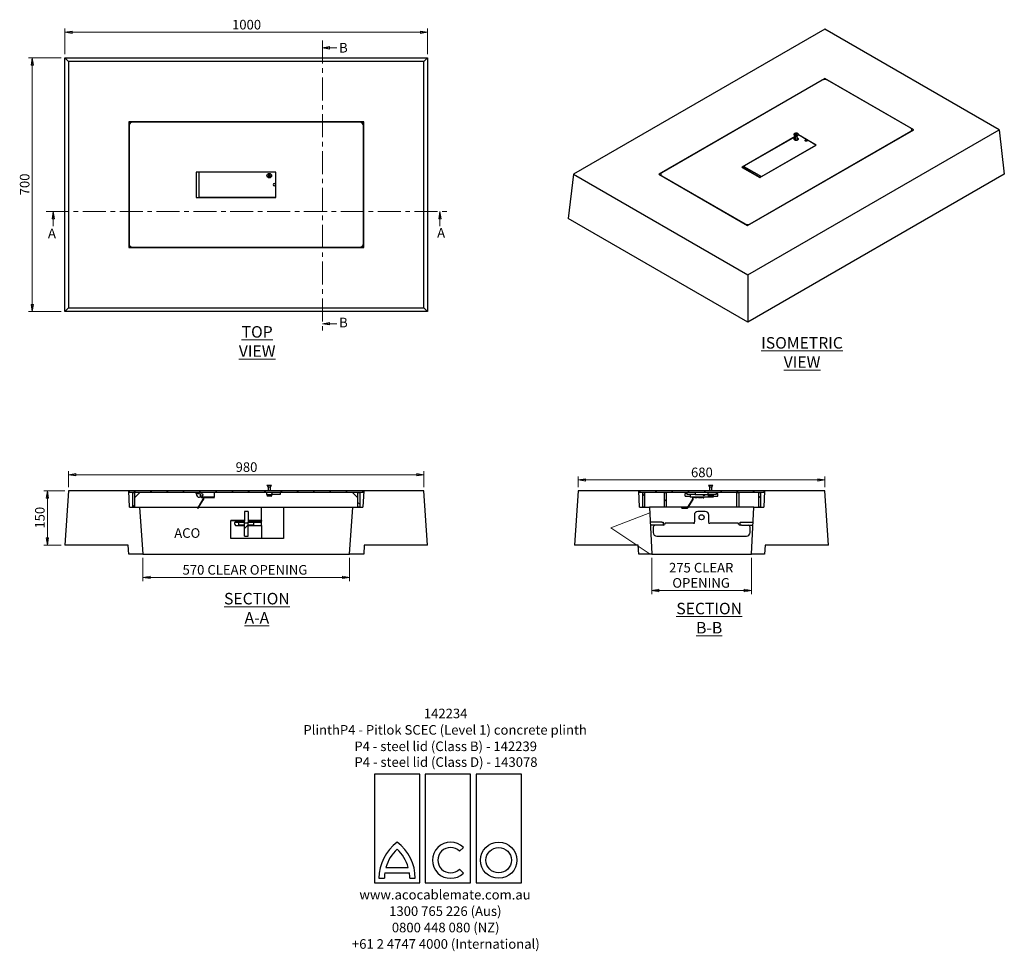
# Model space of a CAD drawing. Units: millimetres. Extents: x 76 to 347, y 3 to 260.
import ezdxf

# ---------------------------------------------------------------- set-up
doc = ezdxf.new("R2010")
doc.units = ezdxf.units.MM
doc.linetypes.add('CENTER', pattern=[10.16, 6.35, -1.27, 1.27, -1.27])
doc.linetypes.add('PHANTOM', pattern=[12.7, 6.35, -1.27, 1.27, -1.27, 1.27, -1.27])
doc.styles.add('SLDTEXTSTYLE0', font='TXT', dxfattribs={"width": 0.75})
doc.dimstyles.new('SLDDIMSTYLE0', dxfattribs={"dimtxt": 2.645833, "dimasz": 2, "dimexe": 0, "dimexo": 0.0625, "dimgap": 0.661458, "dimtad": 1, "dimdec": 0, "dimlfac": 10, "dimrnd": 1e-09, "dimzin": 12, "dimdsep": 46, "dimtxsty": 'SLDTEXTSTYLE0', "dimblk1": 'CLOSED', "dimblk2": 'CLOSED', "dimsah": 1, "dimcen": 0.09, "dimadec": 0, "dimazin": 3, "dimtfac": 1, "dimtdec": 0, "dimtofl": 0, "dimtmove": 0, "dimatfit": 3, "dimldrblk": 'CLOSED', "dimfxl": 1, "dimfrac": 2, "dimtolj": 1, "dimtzin": 12, "dimarcsym": 0})

# ---------------------------------------------------------------- blocks, each defined once
blk = doc.blocks.new('SW_NOTE_0')
at = {"color": 0, "linetype": 'Continuous', "lineweight": 0, "attachment_point": 2, "style": 'SLDTEXTSTYLE0'}
for s, insert, char_height in [('142234', (5.52, -0.93), 2.646), ('PlinthP4 - Pitlok SCEC (Level 1) concrete plinth', (5.38, -5.46), 2.6458), ('P4 - steel lid (Class B) - 142239', (5.52, -9.99), 2.6458), ('P4 - steel lid (Class D) - 143078', (5.61, -14.34), 2.6458), ('www.acocablemate.com.au', (5.35, -50.92), 2.6458), ('1300 765 226 (Aus)', (5.43, -55.45), 2.6458), ('0800 448 080 (NZ)', (5.52, -59.98), 2.6458), ('+61 2 4747 4000 (International)', (5.57, -64.51), 2.6458)]:
    blk.add_mtext(s, dxfattribs=dict(at, insert=insert, char_height=char_height))
blk = doc.blocks.new('_Closed')
at = {"color": 0, "linetype": 'ByBlock', "lineweight": -2}
for p, q in [((-1, 0.166667), (0, 0)), ((-1, 0.166667), (-1, -0.166667)), ((0, 0), (-1, -0.166667)), ((0, 0), (-1, 0))]:
    blk.add_line(p, q, dxfattribs=at)
blk = doc.blocks.new('_D')
at = {"color": 7, "linetype": 'Continuous', "lineweight": 18, "transparency": 16777216}
for p, q in [((87.43, 249.77), (78.44, 249.77)), ((79.44, 179.77), (79.44, 249.77)), ((87.43, 179.77), (78.44, 179.77))]:
    blk.add_line(p, q, dxfattribs=at)
at = {"color": 7, "linetype": 'Continuous', "lineweight": 18, "transparency": 16777216, "xscale": 2, "yscale": 2}
for p, rotation in [((79.44, 249.77, -141.75), 90.0000000000002), ((79.44, 179.77, -141.75), 270.0000000000002)]:
    blk.add_blockref('_Closed', p, dxfattribs=dict(at, rotation=rotation))
at = {"color": 7, "linetype": 'Continuous', "lineweight": 18, "transparency": 16777216, "insert": (76.03, 211.84), "char_height": 2.646, "attachment_point": 1, "rotation": 90, "style": 'SLDTEXTSTYLE0'}
blk.add_mtext('700', dxfattribs=at)
blk = doc.blocks.new('_D_1')
at = {"color": 7, "linetype": 'Continuous', "lineweight": 18, "transparency": 16777216}
for p, q in [((88.43, 250.77), (88.43, 257.83)), ((88.43, 256.83), (188.43, 256.83)), ((188.43, 250.77), (188.43, 257.83))]:
    blk.add_line(p, q, dxfattribs=at)
at = {"color": 7, "linetype": 'Continuous', "lineweight": 18, "transparency": 16777216, "xscale": 2, "yscale": 2, "rotation": 180.0000000000002}
blk.add_blockref('_Closed', (88.43, 256.83, -141.75), dxfattribs=at)
at = {"color": 7, "linetype": 'Continuous', "lineweight": 18, "transparency": 16777216, "xscale": 2, "yscale": 2}
blk.add_blockref('_Closed', (188.43, 256.83, -141.75), dxfattribs=at)
at = {"color": 7, "linetype": 'Continuous', "lineweight": 18, "transparency": 16777216, "insert": (134.52, 260.24), "char_height": 2.646, "attachment_point": 1, "style": 'SLDTEXTSTYLE0'}
blk.add_mtext('1000', dxfattribs=at)
blk = doc.blocks.new('_D_2')
at = {"color": 7, "linetype": 'Continuous', "lineweight": 18, "transparency": 16777216}
for p, q in [((88.43, 130.35), (82.63, 130.35)), ((83.63, 130.35), (83.63, 115.35)), ((87.43, 115.35), (82.63, 115.35))]:
    blk.add_line(p, q, dxfattribs=at)
at = {"color": 7, "linetype": 'Continuous', "lineweight": 18, "transparency": 16777216, "xscale": 2, "yscale": 2}
for p, rotation in [((83.63, 130.35, 10.79), 90.0000000000004), ((83.63, 115.35, 10.79), 270.0000000000004)]:
    blk.add_blockref('_Closed', p, dxfattribs=dict(at, rotation=rotation))
at = {"color": 7, "linetype": 'Continuous', "lineweight": 18, "transparency": 16777216, "insert": (80.22, 119.91), "char_height": 2.646, "attachment_point": 1, "rotation": 90, "style": 'SLDTEXTSTYLE0'}
blk.add_mtext('150', dxfattribs=at)
blk = doc.blocks.new('_D_3')
at = {"color": 7, "linetype": 'Continuous', "lineweight": 18, "transparency": 16777216}
for p, q in [((89.43, 131.35), (89.43, 135.79)), ((187.43, 131.35), (187.43, 135.79)), ((89.43, 134.79), (187.43, 134.79))]:
    blk.add_line(p, q, dxfattribs=at)
at = {"color": 7, "linetype": 'Continuous', "lineweight": 18, "transparency": 16777216, "xscale": 2, "yscale": 2, "rotation": 180.0000000000002}
blk.add_blockref('_Closed', (89.43, 134.79, 10.79), dxfattribs=at)
at = {"color": 7, "linetype": 'Continuous', "lineweight": 18, "transparency": 16777216, "xscale": 2, "yscale": 2}
blk.add_blockref('_Closed', (187.43, 134.79, 10.79), dxfattribs=at)
at = {"color": 7, "linetype": 'Continuous', "lineweight": 18, "transparency": 16777216, "insert": (135.5, 138.2), "char_height": 2.646, "attachment_point": 1, "style": 'SLDTEXTSTYLE0'}
blk.add_mtext('980', dxfattribs=at)
blk = doc.blocks.new('_D_4')
at = {"color": 7, "linetype": 'Continuous', "lineweight": 18, "transparency": 16777216}
for p, q in [((109.93, 111.85), (109.93, 105.44)), ((166.93, 111.85), (166.93, 105.44)), ((109.93, 106.44), (166.93, 106.44))]:
    blk.add_line(p, q, dxfattribs=at)
at = {"color": 7, "linetype": 'Continuous', "lineweight": 18, "transparency": 16777216, "xscale": 2, "yscale": 2, "rotation": 180.0000000000002}
blk.add_blockref('_Closed', (109.93, 106.44, 10.79), dxfattribs=at)
at = {"color": 7, "linetype": 'Continuous', "lineweight": 18, "transparency": 16777216, "xscale": 2, "yscale": 2}
blk.add_blockref('_Closed', (166.93, 106.44, 10.79), dxfattribs=at)
at = {"color": 7, "linetype": 'Continuous', "lineweight": 18, "transparency": 16777216, "attachment_point": 1, "style": 'SLDTEXTSTYLE0'}
for s, insert, char_height in [('570', (120.88, 109.86), 2.646), ('CLEAR OPENING', (127.74, 109.86), 2.6458)]:
    blk.add_mtext(s, dxfattribs=dict(at, insert=insert, char_height=char_height))
blk = doc.blocks.new('_D_5')
at = {"color": 7, "linetype": 'Continuous', "lineweight": 18, "transparency": 16777216}
for p, q in [((229.97, 131.35), (229.97, 134.33)), ((229.97, 133.33), (297.97, 133.33)), ((297.97, 131.35), (297.97, 134.33))]:
    blk.add_line(p, q, dxfattribs=at)
at = {"color": 7, "linetype": 'Continuous', "lineweight": 18, "transparency": 16777216, "xscale": 2, "yscale": 2, "rotation": 180}
blk.add_blockref('_Closed', (229.97, 133.33, 86.18), dxfattribs=at)
at = {"color": 7, "linetype": 'Continuous', "lineweight": 18, "transparency": 16777216, "xscale": 2, "yscale": 2}
blk.add_blockref('_Closed', (297.97, 133.33, 86.18), dxfattribs=at)
at = {"color": 7, "linetype": 'Continuous', "lineweight": 18, "transparency": 16777216, "insert": (261.04, 136.74), "char_height": 2.646, "attachment_point": 1, "style": 'SLDTEXTSTYLE0'}
blk.add_mtext('680', dxfattribs=at)
blk = doc.blocks.new('_D_6')
at = {"color": 7, "linetype": 'Continuous', "lineweight": 18, "transparency": 16777216}
for p, q in [((250.22, 111.85), (250.22, 101.85)), ((277.72, 111.85), (277.72, 101.85)), ((250.22, 102.85), (277.72, 102.85))]:
    blk.add_line(p, q, dxfattribs=at)
at = {"color": 7, "linetype": 'Continuous', "lineweight": 18, "transparency": 16777216, "xscale": 2, "yscale": 2, "rotation": 180}
blk.add_blockref('_Closed', (250.22, 102.85, 86.18), dxfattribs=at)
at = {"color": 7, "linetype": 'Continuous', "lineweight": 18, "transparency": 16777216, "xscale": 2, "yscale": 2}
blk.add_blockref('_Closed', (277.72, 102.85, 86.18), dxfattribs=at)
at = {"color": 7, "linetype": 'Continuous', "lineweight": 18, "transparency": 16777216, "char_height": 2.646, "attachment_point": 1, "style": 'SLDTEXTSTYLE0'}
for s, insert in [('275', (254.98, 110.46)), ('CLEAR', (261.84, 110.46)), ('OPENING', (255.9, 106.26))]:
    blk.add_mtext(s, dxfattribs=dict(at, insert=insert))

msp = doc.modelspace()

# ---------------------------------------------------------------- hatches: boundary and pattern name
at = {"linetype": 'Continuous', "lineweight": 18}
h = msp.add_hatch(dxfattribs=at)
h.set_pattern_fill('AR-CONC', style=0)
h.paths.add_polyline_path([(106.03, 130.35), (89.43, 130.35), (88.43, 115.35), (105.9, 115.35), (106.03, 112.85), (109.93, 112.85), (109.05, 125.85), (106.27, 125.85)], flags=0)
h = msp.add_hatch(dxfattribs=at)
h.set_pattern_fill('ANSI31', style=0)
h.paths.add_polyline_path([(170.73, 129.85), (170.73, 130.35), (106.13, 130.35), (106.13, 129.85)], flags=0)
h = msp.add_hatch(dxfattribs=at)
h.set_pattern_fill('AR-CONC', style=0)
h.paths.add_polyline_path([(170.96, 115.35), (188.43, 115.35), (187.43, 130.35), (170.83, 130.35), (170.59, 125.85), (167.81, 125.85), (166.93, 112.85), (170.83, 112.85)], flags=0)
h = msp.add_hatch(dxfattribs=at)
h.set_pattern_fill('AR-CONC', style=0)
h.paths.add_polyline_path([(228.97, 115.35), (246.49, 115.35), (246.62, 112.85), (250.22, 112.85), (249.61, 125.85), (246.86, 125.85), (246.62, 130.35), (229.97, 130.35)], flags=0)
h = msp.add_hatch(dxfattribs=at)
h.set_pattern_fill('ANSI31', style=0)
h.paths.add_polyline_path([(281.22, 129.85), (281.22, 130.35), (246.72, 130.35), (246.72, 129.85)], flags=0)
h = msp.add_hatch(dxfattribs=at)
h.set_pattern_fill('AR-CONC', style=0)
h.paths.add_polyline_path([(281.45, 115.35), (298.97, 115.35), (297.97, 130.35), (281.32, 130.35), (281.09, 125.85), (278.34, 125.85), (277.72, 112.85), (281.32, 112.85)], flags=0)
h = msp.add_hatch(dxfattribs=at)
h.set_pattern_fill('ANSI31', angle=90, style=0)
h.paths.add_polyline_path([(107.13, 129.85), (107.13, 125.85), (107.63, 125.85), (107.63, 129.85)], flags=0)
h = msp.add_hatch(dxfattribs=at)
h.set_pattern_fill('ANSI31', angle=90, style=0)
h.paths.add_polyline_path([(169.23, 129.85), (169.23, 125.85), (169.73, 125.85), (169.73, 129.85)], flags=0)
h = msp.add_hatch(dxfattribs=at)
h.set_pattern_fill('ANSI31', angle=90, style=0)
h.paths.add_polyline_path([(247.72, 129.85), (247.72, 125.85), (248.22, 125.85), (248.22, 129.85)], flags=0)
h = msp.add_hatch(dxfattribs=at)
h.set_pattern_fill('ANSI31', angle=90, style=0)
h.paths.add_polyline_path([(254.22, 125.85), (254.22, 129.85), (253.72, 129.85), (253.72, 125.85)], flags=0)
h = msp.add_hatch(dxfattribs=at)
h.set_pattern_fill('ANSI31', angle=90, style=0)
h.paths.add_polyline_path([(273.72, 129.85), (273.72, 125.85), (274.22, 125.85), (274.22, 129.85)], flags=0)
h = msp.add_hatch(dxfattribs=at)
h.set_pattern_fill('ANSI31', angle=90, style=0)
h.paths.add_polyline_path([(279.72, 129.85), (279.72, 125.85), (280.22, 125.85), (280.22, 129.85)], flags=0)
h = msp.add_hatch(dxfattribs=at)
h.set_pattern_fill('ANSI31', style=0)
h.paths.add_polyline_path([(138.93, 117.85), (138.93, 121.45), (137.93, 121.45), (137.93, 117.85)], flags=0)

# ---------------------------------------------------------------- linework, layer by layer
at = {"color": 7, "linetype": 'Continuous', "lineweight": 25}
for p, q in [((297.91, 257.67), (228.61, 217.66)), ((346, 229.91), (297.91, 257.67)), ((89.43, 248.77), (88.43, 249.77)), ((88.43, 179.77), (88.43, 249.77)), ((88.43, 249.77), (188.43, 249.77)), ((187.43, 248.77), (188.43, 249.77)), ((188.43, 249.77), (188.43, 179.77)), ((89.43, 248.77), (89.43, 180.77)), ((187.43, 248.77), (89.43, 248.77)), ((187.43, 180.77), (187.43, 248.77)), ((297.95, 244.09), (252.13, 217.64)), ((297.24, 243.6), (252.97, 218.05)), ((322.48, 229.93), (297.95, 244.09)), ((297.95, 243.77), (297.95, 244.09)), ((321.63, 230.34), (298.65, 243.6)), ((170.83, 232.12), (106.03, 232.12)), ((106.03, 232.12), (106.03, 197.42)), ((106.27, 231.89), (106.03, 232.12)), ((106.13, 231.02), (106.13, 198.52)), ((106.63, 231.89), (106.27, 231.89)), ((106.27, 231.89), (106.27, 231.53)), ((169.73, 232.02), (107.13, 232.02)), ((170.59, 231.89), (170.23, 231.89)), ((170.59, 231.89), (170.83, 232.12)), ((170.59, 231.53), (170.59, 231.89)), ((170.73, 198.52), (170.73, 231.02)), ((170.83, 197.42), (170.83, 232.12)), ((289.73, 228.04), (275.11, 219.6)), ((289.73, 228), (275.64, 219.87)), ((276.66, 203.48), (322.48, 229.93)), ((276.7, 189.9), (346, 229.91)), ((277.37, 203.97), (321.63, 229.52)), ((289.51, 228.42), (289.78, 228.2)), ((289.88, 228.77), (289.73, 228.63)), ((289.73, 228.63), (289.87, 228.47)), ((289.73, 228.24), (289.73, 227.08)), ((289.87, 228.47), (290.17, 228.47)), ((289.87, 228.15), (289.87, 228.15)), ((289.87, 228.15), (289.87, 228.15)), ((289.87, 228.07), (289.87, 228.15)), ((289.87, 228.15), (289.87, 228.07)), ((290.18, 228.77), (289.88, 228.77)), ((289.88, 228.47), (289.88, 228.77)), ((289.93, 228.62), (289.93, 228.47)), ((290.13, 228.47), (290.13, 228.62)), ((290.17, 228.47), (290.33, 228.62)), ((290.17, 228.14), (290.17, 228.14)), ((290.17, 228.14), (290.17, 228.14)), ((290.17, 228.14), (290.17, 228.06)), ((290.17, 228.06), (290.17, 228.14)), ((290.33, 228.62), (290.18, 228.77)), ((290.18, 228.48), (290.18, 228.77)), ((290.27, 228.2), (290.54, 228.42)), ((290.33, 227.08), (290.33, 228.24)), ((290.33, 228.24), (290.33, 228.21)), ((290.33, 228.21), (290.33, 228.24)), ((290.33, 228.21), (290.33, 228.21)), ((295.54, 225.72), (290.66, 228.54)), ((292.78, 227.28), (290.66, 228.5)), ((321.93, 229.61), (321.93, 229.93)), ((346, 229.91), (347.41, 217.66)), ((280.06, 216.74), (295.54, 225.68)), ((280.52, 217.05), (295.47, 225.68)), ((292.57, 227.11), (292.78, 227.23)), ((292.7, 226.78), (292.78, 226.83)), ((292.8, 226.85), (292.8, 227.25)), ((292.99, 226.79), (292.8, 226.9)), ((293.28, 226.95), (293.07, 226.83)), ((295.47, 225.72), (293.35, 226.95)), ((295.49, 225.65), (295.49, 225.7)), ((124.63, 218.22), (124.63, 211.32)), ((146.58, 218.27), (124.68, 218.27)), ((125.33, 218.17), (125.33, 211.37)), ((146.53, 218.22), (125.38, 218.22)), ((125.43, 218.22), (125.43, 218.27)), ((125.78, 218.27), (125.78, 218.22)), ((126.48, 218.22), (126.48, 218.27)), ((137.93, 218.27), (137.93, 218.22)), ((138.93, 218.27), (138.93, 218.22)), ((144.03, 218.27), (144.03, 218.22)), ((144.57, 217.49), (144.49, 217.2)), ((144.49, 217.2), (144.7, 216.98)), ((144.86, 217.56), (144.57, 217.49)), ((145.07, 217.34), (144.86, 217.56)), ((144.99, 217.06), (145.07, 217.34)), ((146.18, 218.22), (146.13, 218.27)), ((146.58, 215.17), (146.58, 218.17)), ((146.63, 217.77), (146.58, 217.82)), ((146.63, 211.32), (146.63, 218.22)), ((228.61, 217.66), (227.2, 205.41)), ((228.61, 217.66), (276.7, 189.9)), ((252.13, 217.64), (276.66, 203.48)), ((252.68, 217.64), (252.68, 217.32)), ((252.97, 217.23), (275.96, 203.97)), ((275.11, 219.56), (279.99, 216.74)), ((275.42, 219.38), (275.62, 219.49)), ((275.62, 219.85), (275.62, 219.44)), ((275.64, 219.83), (280.45, 217.05)), ((275.64, 219.42), (280.16, 216.8)), ((347.41, 217.66), (276.7, 176.84)), ((144.7, 216.98), (144.99, 217.06)), ((146.23, 215.12), (146.53, 215.12)), ((146.53, 214.42), (146.23, 214.42)), ((146.58, 211.37), (146.58, 214.37)), ((146.58, 211.72), (146.63, 211.77)), ((124.68, 211.27), (146.58, 211.27)), ((125.38, 211.32), (146.53, 211.32)), ((125.47, 211.32), (125.43, 211.28)), ((125.43, 211.27), (125.43, 211.32)), ((125.7, 211.27), (125.75, 211.32)), ((125.78, 211.32), (125.78, 211.27)), ((126.48, 211.27), (126.48, 211.32)), ((137.93, 211.32), (137.93, 211.27)), ((138.93, 211.32), (138.93, 211.27)), ((144.03, 211.32), (144.03, 211.27)), ((146.13, 211.27), (146.18, 211.32)), ((276.7, 176.84), (227.2, 205.41)), ((106.27, 197.66), (106.03, 197.42)), ((106.03, 197.42), (170.83, 197.42)), ((106.27, 198.02), (106.27, 197.66)), ((106.27, 197.66), (106.63, 197.66)), ((107.13, 197.52), (169.73, 197.52)), ((170.23, 197.66), (170.59, 197.66)), ((170.59, 197.66), (170.59, 198.02)), ((170.59, 197.66), (170.83, 197.42)), ((276.7, 189.9), (276.7, 176.84)), ((89.43, 180.77), (88.43, 179.77)), ((188.43, 179.77), (88.43, 179.77)), ((89.43, 180.77), (187.43, 180.77)), ((187.43, 180.77), (188.43, 179.77)), ((89.43, 130.35), (88.43, 115.35)), ((106.03, 130.35), (89.43, 130.35)), ((106.27, 125.85), (106.03, 130.35)), ((106.13, 130.35), (106.03, 130.35)), ((106.13, 130.35), (106.13, 129.85)), ((170.73, 130.35), (106.13, 130.35)), ((144.16, 131.85), (144.48, 131.45)), ((144.16, 131.85), (145.4, 131.85)), ((144.48, 131.45), (144.48, 130.35)), ((144.48, 131.45), (144.49, 131.45)), ((144.49, 131.45), (144.7, 131.45)), ((144.49, 131.45), (144.49, 131.45)), ((144.49, 131.45), (144.49, 131.45)), ((144.49, 131.35), (144.49, 131.45)), ((144.49, 131.45), (144.49, 131.35)), ((144.49, 131.35), (144.49, 131.35)), ((144.7, 131.45), (144.99, 131.45)), ((144.7, 131.45), (144.7, 131.45)), ((144.7, 131.45), (144.7, 131.45)), ((144.7, 131.35), (144.7, 131.45)), ((144.7, 131.45), (144.7, 131.35)), ((144.7, 131.35), (144.7, 131.35)), ((144.99, 131.45), (145.08, 131.45)), ((144.99, 131.45), (144.99, 131.45)), ((144.99, 131.45), (144.99, 131.45)), ((144.99, 131.35), (144.99, 131.45)), ((144.99, 131.45), (144.99, 131.35)), ((144.99, 131.35), (144.99, 131.35)), ((145.08, 131.45), (145.4, 131.85)), ((145.08, 130.35), (145.08, 131.45)), ((170.83, 130.35), (170.59, 125.85)), ((170.73, 129.85), (170.73, 130.35)), ((170.83, 130.35), (170.73, 130.35)), ((187.43, 130.35), (170.83, 130.35)), ((188.43, 115.35), (187.43, 130.35)), ((229.97, 130.35), (228.97, 115.35)), ((246.62, 130.35), (229.97, 130.35)), ((246.86, 125.85), (246.62, 130.35)), ((246.72, 130.35), (246.62, 130.35)), ((246.72, 130.35), (246.72, 129.85)), ((281.22, 130.35), (246.72, 130.35)), ((265.85, 131.85), (266.17, 131.45)), ((265.85, 131.85), (267.1, 131.85)), ((266.17, 131.45), (266.17, 130.35)), ((266.17, 131.45), (266.26, 131.45)), ((266.26, 131.45), (266.55, 131.45)), ((266.26, 131.45), (266.26, 131.45)), ((266.26, 131.45), (266.26, 131.45)), ((266.26, 131.35), (266.26, 131.45)), ((266.26, 131.45), (266.26, 131.35)), ((266.26, 131.35), (266.26, 131.35)), ((266.55, 131.45), (266.76, 131.45)), ((266.55, 131.45), (266.55, 131.45)), ((266.55, 131.45), (266.55, 131.45)), ((266.55, 131.35), (266.55, 131.45)), ((266.55, 131.45), (266.55, 131.35)), ((266.55, 131.35), (266.55, 131.35)), ((266.76, 131.45), (266.77, 131.45)), ((266.76, 131.45), (266.76, 131.45)), ((266.76, 131.45), (266.76, 131.45)), ((266.76, 131.35), (266.76, 131.45)), ((266.76, 131.45), (266.76, 131.35)), ((266.76, 131.35), (266.76, 131.35)), ((266.77, 131.45), (267.1, 131.85)), ((266.77, 130.35), (266.77, 131.45)), ((281.32, 130.35), (281.09, 125.85)), ((281.22, 129.85), (281.22, 130.35)), ((281.32, 130.35), (281.22, 130.35)), ((297.97, 130.35), (281.32, 130.35)), ((298.97, 115.35), (297.97, 130.35)), ((170.73, 129.85), (106.13, 129.85)), ((107.13, 129.85), (107.63, 129.85)), ((107.13, 125.85), (107.13, 129.85)), ((107.63, 129.85), (107.63, 125.85)), ((109.12, 129.83), (107.64, 128.36)), ((124.63, 129.55), (124.63, 129.85)), ((124.68, 129.55), (124.63, 129.55)), ((124.68, 129.55), (125.38, 129.55)), ((126.51, 128.03), (125.15, 125.83)), ((125.32, 125.72), (126.68, 127.93)), ((125.43, 129.55), (125.38, 129.55)), ((125.43, 129.85), (125.43, 129.55)), ((129.03, 128.55), (125.58, 128.55)), ((126.13, 128.51), (126.56, 128.49)), ((126.57, 128.55), (126.55, 128.17)), ((126.75, 128.16), (126.77, 128.55)), ((126.76, 128.48), (129.62, 128.36)), ((129.63, 128.55), (129.03, 128.55)), ((129.63, 129.85), (129.63, 128.55)), ((129.63, 128.56), (129.63, 128.56)), ((144.03, 129.85), (144.03, 129.35)), ((144.03, 129.35), (145.63, 129.35)), ((144.23, 129.35), (144.18, 129.32)), ((144.18, 129.26), (144.18, 128.93)), ((144.18, 128.88), (144.23, 128.85)), ((145.33, 128.85), (144.23, 128.85)), ((144.78, 129.26), (144.78, 128.93)), ((145.38, 129.32), (145.33, 129.35)), ((145.33, 128.85), (145.38, 128.88)), ((145.38, 129.26), (145.38, 128.93)), ((145.63, 129.35), (145.63, 129.85)), ((147.83, 129.35), (145.63, 129.35)), ((147.83, 129.85), (147.83, 129.35)), ((169.22, 128.36), (167.74, 129.83)), ((169.23, 129.85), (169.73, 129.85)), ((169.23, 125.85), (169.23, 129.85)), ((169.73, 129.85), (169.73, 125.85)), ((281.22, 129.85), (246.72, 129.85)), ((247.72, 129.85), (248.22, 129.85)), ((247.72, 125.85), (247.72, 129.85)), ((248.22, 129.85), (248.22, 125.85)), ((253.72, 125.85), (253.72, 129.85)), ((253.72, 129.85), (254.22, 129.85)), ((254.22, 129.85), (254.22, 125.85)), ((259.97, 129.57), (259.47, 129.57)), ((259.47, 129.09), (259.47, 129.57)), ((259.47, 128.87), (259.47, 129.09)), ((259.47, 128.87), (260.82, 128.87)), ((259.97, 129.35), (259.97, 129.85)), ((262.17, 129.35), (259.97, 129.35)), ((261.43, 128.04), (260.06, 125.83)), ((260.23, 125.72), (261.6, 127.92)), ((260.82, 129.35), (260.82, 128.55)), ((261.42, 128.55), (260.82, 128.55)), ((264.47, 128.55), (261.42, 128.55)), ((261.47, 128.55), (261.47, 128.17)), ((261.67, 128.16), (261.67, 128.55)), ((262.17, 129.85), (262.17, 129.35)), ((262.17, 129.35), (265.77, 129.35)), ((264.27, 128.54), (264.45, 128.38)), ((266.52, 128.55), (264.56, 128.55)), ((264.58, 128.54), (264.57, 128.55)), ((265.77, 129.35), (265.77, 129.85)), ((267.97, 129.35), (265.77, 129.35)), ((265.92, 129.35), (265.78, 129.26)), ((265.78, 129.26), (265.78, 128.93)), ((265.78, 128.93), (265.92, 128.85)), ((267.02, 128.85), (265.92, 128.85)), ((266.13, 129.26), (266.13, 128.93)), ((267.12, 128.55), (266.52, 128.55)), ((266.82, 129.26), (266.82, 128.93)), ((267.17, 129.26), (267.02, 129.35)), ((267.02, 128.85), (267.17, 128.93)), ((267.12, 129.35), (267.12, 129.29)), ((267.12, 128.9), (267.12, 128.55)), ((267.12, 128.87), (268.47, 128.87)), ((267.17, 129.26), (267.17, 128.93)), ((267.97, 129.85), (267.97, 129.35)), ((268.47, 129.57), (267.97, 129.57)), ((268.47, 129.09), (268.47, 129.57)), ((268.47, 128.87), (268.47, 129.09)), ((273.72, 129.85), (274.22, 129.85)), ((273.72, 125.85), (273.72, 129.85)), ((274.22, 129.85), (274.22, 125.85)), ((279.72, 129.85), (280.22, 129.85)), ((279.72, 125.85), (279.72, 129.85)), ((280.22, 129.85), (280.22, 125.85)), ((106.27, 125.85), (109.05, 125.85)), ((107.63, 125.85), (107.13, 125.85)), ((109.05, 125.85), (109.93, 112.85)), ((109.05, 125.85), (125.16, 125.85)), ((125.08, 125.57), (125.08, 125.57)), ((125.21, 125.72), (125.21, 125.73)), ((125.4, 125.85), (167.81, 125.85)), ((142.68, 122.15), (142.68, 125.85)), ((148.68, 125.85), (148.68, 117.15)), ((166.93, 112.85), (167.81, 125.85)), ((167.81, 125.85), (170.59, 125.85)), ((169.73, 125.85), (169.23, 125.85)), ((246.86, 125.85), (249.61, 125.85)), ((248.22, 125.85), (247.72, 125.85)), ((249.61, 125.85), (250.22, 112.85)), ((253.72, 125.85), (249.61, 125.85)), ((254.22, 125.85), (253.72, 125.85)), ((260.07, 125.85), (254.22, 125.85)), ((258.56, 125.55), (259.88, 125.54)), ((259.89, 125.74), (258.57, 125.75)), ((273.72, 125.85), (260.31, 125.85)), ((274.22, 125.85), (273.72, 125.85)), ((278.34, 125.85), (274.22, 125.85)), ((277.72, 112.85), (278.34, 125.85)), ((278.34, 125.85), (281.09, 125.85)), ((280.22, 125.85), (279.72, 125.85)), ((134.18, 122.15), (137.93, 122.15)), ((134.18, 117.15), (134.18, 122.15)), ((138.93, 124.65), (137.93, 124.65)), ((137.93, 124.65), (137.93, 123.65)), ((137.93, 123.65), (137.93, 121.95)), ((138.93, 124.65), (138.93, 123.65)), ((138.93, 123.65), (138.93, 121.95)), ((138.93, 122.15), (142.68, 122.15)), ((142.68, 122.11), (142.68, 122.15)), ((261.97, 123.65), (261.97, 121.95)), ((264.97, 124.65), (262.97, 124.65)), ((265.97, 121.95), (265.97, 123.65)), ((137.93, 122.11), (134.18, 122.11)), ((135.35, 121.73), (137.93, 121.73)), ((137.93, 121.93), (135.78, 121.93)), ((135.78, 120.73), (137.93, 120.73)), ((136.43, 120.85), (136.43, 121.65)), ((136.43, 121.65), (136.83, 121.65)), ((136.83, 120.85), (136.43, 120.85)), ((136.43, 120.75), (136.43, 120.85)), ((136.43, 120.75), (136.43, 120.73)), ((137.93, 121.65), (136.83, 121.65)), ((137.93, 120.85), (136.83, 120.85)), ((137.93, 121.73), (137.93, 121.95)), ((137.93, 121.45), (137.93, 121.73)), ((137.93, 117.85), (137.93, 121.45)), ((138.93, 121.45), (137.93, 121.45)), ((142.68, 122.11), (138.93, 122.11)), ((138.93, 121.95), (138.93, 121.73)), ((142.68, 121.93), (138.93, 121.93)), ((138.93, 121.45), (138.93, 121.73)), ((138.93, 121.73), (142.68, 121.73)), ((140.03, 121.65), (138.93, 121.65)), ((138.93, 117.85), (138.93, 121.45)), ((140.03, 120.85), (138.93, 120.85)), ((138.93, 120.73), (142.68, 120.73)), ((140.03, 121.65), (140.43, 121.65)), ((140.43, 120.85), (140.03, 120.85)), ((140.43, 121.65), (140.43, 120.85)), ((140.43, 120.85), (140.43, 120.75)), ((140.43, 120.75), (140.43, 120.73)), ((142.68, 122.11), (142.68, 121.93)), ((142.68, 121.73), (142.68, 121.93)), ((142.68, 120.73), (142.68, 121.73)), ((142.68, 120.73), (142.68, 117.35)), ((252.97, 121.65), (249.81, 121.65)), ((252.97, 120.85), (249.85, 120.85)), ((250.62, 120.35), (250.62, 118.85)), ((252.97, 121.65), (253.37, 121.65)), ((253.37, 120.85), (252.97, 120.85)), ((253.37, 121.65), (253.37, 120.85)), ((253.77, 121.16), (253.76, 121.14)), ((261.47, 121.45), (254.22, 121.45)), ((273.73, 121.45), (266.47, 121.45)), ((274.19, 121.14), (274.18, 121.16)), ((274.57, 120.85), (274.57, 121.65)), ((274.57, 121.65), (274.97, 121.65)), ((274.97, 120.85), (274.57, 120.85)), ((274.97, 121.65), (278.14, 121.65)), ((274.97, 120.85), (278.1, 120.85)), ((277.32, 118.85), (277.32, 120.35)), ((148.68, 117.15), (134.18, 117.15)), ((137.93, 117.85), (138.93, 117.85)), ((142.68, 117.35), (142.68, 117.15)), ((251.62, 117.85), (276.32, 117.85)), ((105.9, 115.35), (88.43, 115.35)), ((106.03, 112.85), (105.9, 115.35)), ((170.96, 115.35), (170.83, 112.85)), ((188.43, 115.35), (170.96, 115.35)), ((246.49, 115.35), (228.97, 115.35)), ((246.62, 112.85), (246.49, 115.35)), ((281.45, 115.35), (281.32, 112.85)), ((298.97, 115.35), (281.45, 115.35)), ((109.93, 112.85), (106.03, 112.85)), ((109.93, 112.85), (166.93, 112.85)), ((170.83, 112.85), (166.93, 112.85)), ((250.22, 112.85), (246.62, 112.85)), ((250.22, 112.85), (277.72, 112.85)), ((281.32, 112.85), (277.72, 112.85)), ((186.28, 52.2), (173.78, 52.2)), ((173.78, 52.2), (173.78, 22.2)), ((186.28, 22.2), (186.28, 52.2)), ((200.28, 52.2), (187.78, 52.2)), ((187.78, 52.2), (187.78, 22.2)), ((200.28, 22.2), (200.28, 52.2)), ((201.78, 52.2), (201.78, 22.2)), ((214.28, 52.2), (201.78, 52.2)), ((214.28, 22.2), (214.28, 52.2)), ((197.24, 30.92), (198.3, 31.98)), ((176.64, 24.95), (183.43, 24.95)), ((176.95, 26.45), (183.12, 26.45)), ((198.3, 24.91), (197.24, 25.97)), ((173.78, 22.2), (186.28, 22.2)), ((175.03, 23.45), (176.53, 23.45)), ((183.53, 23.45), (185.03, 23.45)), ((187.78, 22.2), (200.28, 22.2)), ((201.78, 22.2), (214.28, 22.2))]:
    msp.add_line(p, q, dxfattribs=at)
at = {"color": 7, "linetype": 'CENTER', "lineweight": 18}
for p, q in [((159.42, 254.53), (159.42, 174.41)), ((83.24, 207.35), (193.82, 207.35))]:
    msp.add_line(p, q, dxfattribs=at)
at = {"color": 7, "linetype": 'Continuous', "lineweight": 18}
for p, q in [((163.42, 252.53), (159.42, 252.53)), ((85.24, 203.35), (85.24, 207.35)), ((191.82, 203.35), (191.82, 207.35)), ((163.42, 176.41), (159.42, 176.41))]:
    msp.add_line(p, q, dxfattribs=at)
at = {"color": 8, "linetype": 'PHANTOM', "lineweight": 18}
for p, q in [((290.66, 228.54), (290.66, 228.5)), ((321.63, 229.52), (321.63, 229.44)), ((292.57, 227.11), (292.57, 226.83)), ((292.78, 226.83), (292.78, 227.23)), ((295.47, 225.64), (295.47, 225.68)), ((295.54, 225.68), (295.54, 225.72)), ((252.97, 217.23), (252.97, 217.15)), ((275.11, 219.6), (275.11, 219.56)), ((275.64, 219.83), (275.64, 219.42)), ((280.45, 216.97), (280.45, 217.05)), ((280.52, 217.05), (280.52, 217.01)), ((275.96, 203.97), (275.96, 203.89)), ((277.37, 203.97), (277.37, 203.89))]:
    msp.add_line(p, q, dxfattribs=at)
at = {"color": 7, "linetype": 'Continuous', "lineweight": 25, "flags": 128}
for points in [[(289.49, 228.81), (289.43, 228.73), (289.4, 228.64), (289.41, 228.56), (289.46, 228.47), (289.54, 228.4), (289.64, 228.34), (289.77, 228.29), (289.92, 228.27), (290.07, 228.26), (290.21, 228.28), (290.35, 228.31), (290.47, 228.37), (290.56, 228.44), (290.62, 228.52), (290.65, 228.6), (290.64, 228.69), (290.59, 228.77), (290.52, 228.85), (290.41, 228.91), (290.28, 228.95), (290.14, 228.98), (289.99, 228.98), (289.84, 228.97), (289.7, 228.93), (289.58, 228.88), (289.49, 228.81)], [(289.94, 228.65), (289.93, 228.63), (289.93, 228.61), (289.95, 228.59), (289.98, 228.57), (290.01, 228.57), (290.05, 228.57), (290.09, 228.58), (290.11, 228.59), (290.13, 228.61), (290.12, 228.64), (290.11, 228.66), (290.08, 228.67), (290.04, 228.68), (290, 228.68), (289.97, 228.67), (289.94, 228.65)], [(321.63, 229.52), (321.76, 229.61), (321.85, 229.71), (321.91, 229.82), (321.93, 229.93), (321.91, 230.04), (321.85, 230.15), (321.76, 230.25), (321.63, 230.34)], [(289.73, 227.72), (289.7, 227.71), (289.58, 227.65), (289.49, 227.59), (289.43, 227.51), (289.4, 227.42), (289.41, 227.33), (289.45, 227.25), (289.53, 227.17), (289.64, 227.11), (289.77, 227.07), (289.91, 227.04), (290.06, 227.03), (290.21, 227.05), (290.35, 227.09), (290.47, 227.14), (290.47, 227.14)], [(290.47, 227.14), (290.57, 227.21), (290.63, 227.29), (290.66, 227.38), (290.65, 227.46), (290.6, 227.55), (290.52, 227.62), (290.42, 227.68), (290.33, 227.72)], [(293.07, 226.83), (292.97, 226.79), (292.85, 226.77), (292.73, 226.77), (292.62, 226.8), (292.53, 226.85), (292.48, 226.92), (292.47, 226.99), (292.5, 227.05), (292.57, 227.11)], [(144.86, 217.56), (144.86, 217.56), (144.86, 217.56), (144.86, 217.56), (144.86, 217.56), (144.86, 217.56), (144.86, 217.56), (144.86, 217.56), (144.86, 217.56)], [(145.07, 217.34), (145.07, 217.34), (145.07, 217.34), (145.07, 217.34), (145.07, 217.34), (145.07, 217.34), (145.07, 217.34), (145.07, 217.34), (145.07, 217.34)], [(252.97, 218.05), (252.85, 217.96), (252.76, 217.86), (252.7, 217.75), (252.68, 217.64), (252.7, 217.53), (252.76, 217.42), (252.85, 217.32), (252.97, 217.23)], [(146.63, 216.07), (146.61, 216.23), (146.58, 216.33)], [(146.58, 213.21), (146.61, 213.32), (146.63, 213.47)], [(126.14, 128.53), (126.13, 128.52), (126.13, 128.51), (126.13, 128.52), (126.13, 128.52)], [(126.68, 127.93), (126.68, 127.93), (126.68, 127.96), (126.67, 127.98), (126.64, 128.01), (126.61, 128.03), (126.57, 128.04), (126.54, 128.05), (126.52, 128.04), (126.51, 128.03)], [(261.6, 127.93), (261.59, 127.91), (261.57, 127.91), (261.54, 127.92), (261.5, 127.93), (261.47, 127.96), (261.45, 127.98), (261.43, 128.01), (261.43, 128.03), (261.43, 128.04)], [(264.27, 128.54), (264.26, 128.54), (264.26, 128.55)], [(264.26, 128.55), (264.26, 128.54), (264.27, 128.54)], [(125.32, 125.72), (125.32, 125.73), (125.32, 125.75), (125.31, 125.78), (125.28, 125.81), (125.25, 125.83), (125.21, 125.84), (125.18, 125.85), (125.16, 125.84), (125.15, 125.83)], [(258.56, 125.56), (258.56, 125.55), (258.56, 125.56), (258.56, 125.58), (258.56, 125.61), (258.57, 125.65), (258.57, 125.69), (258.57, 125.72), (258.57, 125.74), (258.57, 125.75), (258.57, 125.74), (258.57, 125.72), (258.57, 125.69), (258.56, 125.65), (258.56, 125.61), (258.56, 125.58), (258.56, 125.56)], [(260.23, 125.72), (260.22, 125.71), (260.2, 125.71), (260.17, 125.71), (260.13, 125.73), (260.1, 125.75), (260.08, 125.78), (260.06, 125.81), (260.06, 125.83), (260.06, 125.83)]]:
    msp.add_lwpolyline(points, dxfattribs=at)
at = {"color": 7, "linetype": 'Continuous', "lineweight": 25}
for centre, radius in [((144.78, 217.27), 0.63), ((144.78, 217.27), 0.624), ((144.78, 217.27), 0.1), ((126.13, 129.22), 0.375), ((126.13, 129.22), 0.35), ((125.14, 125.65), 0.0999), ((263.97, 123.05), 0.7), ((208.03, 28.45), 5), ((208.03, 28.45), 3.5)]:
    msp.add_circle(centre, radius, dxfattribs=at)
for centre, radius, start, end in [((297.95, 242.24), 1.54, 62.6095, 117.3904), ((107.13, 231.02), 1, 90, 180), ((169.73, 231.02), 1, 0, 90), ((289.96, 228.42), 0.288, 231.2841, 252.0361), ((290.03, 228.62), 0.493, 251.763, 287.1291), ((289.88, 228.1), 0.0315, 250.1664, 251.4353), ((290.09, 228.43), 0.298, 286.6186, 308.4677), ((290.16, 228.11), 0.0463, 287.2503, 288.1256), ((290.36, 228.21), 0.0342, 177.8633, 178.6077), ((290.63, 228.43), 0.0761, 62.5605, 97.4861), ((290.63, 228.48), 0.0682, 61.5276, 84.3149), ((289.82, 227.15), 0.122, 139.6638, 216.9573), ((290.24, 227.15), 0.121, 322.3372, 41.0393), ((292.78, 227.25), 0.0218, 290.7711, 69.223), ((292.77, 226.85), 0.0251, 294.3656, 354.3062), ((293.31, 226.88), 0.0768, 62.6069, 117.3941), ((295.46, 225.7), 0.0218, 290.7723, 69.2218), ((295.53, 225.7), 0.0218, 290.7878, 69.2093), ((275.64, 219.85), 0.0218, 110.7815, 249.2244), ((124.68, 218.22), 0.05, 90, 180), ((125.38, 218.17), 0.05, 90, 180), ((144.78, 217.27), 0.3, 193.967, 194.1142), ((144.78, 217.27), 0.3, 133.967, 134.1142), ((146.53, 218.17), 0.05, 0, 90), ((146.58, 218.22), 0.05, 0, 90), ((275.11, 219.58), 0.0218, 110.7857, 249.2113), ((275.65, 219.44), 0.0251, 185.6721, 245.6483), ((144.78, 217.27), 0.3, 253.967, 254.1142), ((144.78, 217.27), 0.3, 313.967, 314.1142), ((146.23, 214.77), 0.35, 90, 270), ((146.53, 215.17), 0.05, 270, 0), ((280.02, 216.81), 0.0769, 242.6135, 297.3875), ((280.48, 217.12), 0.0768, 242.6066, 297.3915), ((146.53, 214.37), 0.05, 0, 90), ((124.68, 211.32), 0.05, 180, 270), ((125.38, 211.37), 0.05, 180, 270), ((146.53, 211.37), 0.05, 270, 0), ((146.58, 211.32), 0.05, 270, 0), ((276.66, 205.33), 1.54, 242.61, 297.39), ((107.13, 198.52), 1, 180, 270), ((169.73, 198.52), 1, 270, 0), ((107.68, 128.33), 0.05, 135, 180), ((109.15, 129.8), 0.05, 90, 135), ((124.68, 129.5), 0.05, 90, 180), ((125.58, 129.5), 0.95, 180, 270), ((125.48, 129.8), 0.05, 90, 180), ((126.62, 127.62), 0.559, 77.1776, 97.8006), ((128.98, 128.49), 0.662, 348.8141, 6.1984), ((167.71, 129.8), 0.05, 45, 90), ((169.18, 128.33), 0.05, 0, 45), ((261.62, 129.09), 0.931, 260.1954, 272.5221), ((264.62, 129.35), 0.3, 180, 0), ((264.52, 128.46), 0.0998, 62.6085, 359.7318), ((264.52, 128.46), 0.0997, 359.6683, 60.4761), ((107.68, 125.9), 0.05, 180, 270), ((125.15, 125.64), 0.0998, 229.3279, 49.4117), ((169.18, 125.9), 0.05, 270, 0), ((257.91, 125.76), 1.98, 353.7451, 359.5258), ((262.97, 123.65), 1, 90, 180), ((264.97, 123.65), 1, 0, 90), ((135.78, 121.33), 0.598, 89.8237, 270.1763), ((135.78, 121.31), 0.599, 89.8907, 179.8903), ((251.12, 120.35), 0.5, 90, 180), ((253.31, 121.35), 0.5, 277.8784, 335), ((254.22, 120.95), 0.5, 90, 155), ((261.47, 120.95), 0.5, 64.4712, 90), ((261.8, 121.62), 0.25, 244.4712, 25.5288), ((262.47, 121.95), 0.5, 180, 205.5288), ((266.15, 121.62), 0.25, 154.4712, 295.5288), ((265.47, 121.95), 0.5, 334.4712, 0), ((266.47, 120.95), 0.5, 90, 115.5288), ((273.73, 120.95), 0.5, 25, 90), ((274.64, 121.35), 0.5, 205, 262.1216), ((276.82, 120.35), 0.5, 0, 90), ((251.62, 118.85), 1, 180, 270), ((276.32, 118.85), 1, 270, 0), ((187.53, 23.45), 12.5, 126.8699, 180), ((172.53, 23.45), 12.5, 0, 53.1301), ((194.77, 28.45), 5, 45, 315), ((187.53, 23.45), 11, 132.9859, 164.1734), ((172.53, 23.45), 11, 15.8266, 47.0141), ((194.77, 28.45), 3.5, 45, 315), ((187.53, 23.45), 11, 172.1625, 180), ((172.53, 23.45), 11, 0, 7.8375)]:
    msp.add_arc(centre, radius, start, end, dxfattribs=at)
for points, knots in [([(126.03, 128.55), (126.06, 128.54), (126.14, 128.51), (126.22, 128.53), (126.28, 128.55)], [0, 0, 0, 0, 0.339109, 1, 1, 1, 1]), ([(126.55, 128.17), (126.55, 128.14), (126.54, 128.09), (126.52, 128.05), (126.51, 128.03)], [0, 0, 0, 0, 0.504948, 1, 1, 1, 1]), ([(126.68, 127.93), (126.7, 127.96), (126.73, 128.03), (126.74, 128.12), (126.75, 128.16)], [0, 0, 0, 0, 0.503027, 1, 1, 1, 1]), ([(144.18, 129.26), (144.23, 129.28), (144.34, 129.31), (144.54, 129.33), (144.69, 129.29), (144.78, 129.26)], [0, 0, 0, 0, 0.26486, 0.535466, 1, 1, 1, 1]), ([(144.18, 129.32), (144.18, 129.32), (144.18, 129.33), (144.18, 129.29), (144.18, 129.26)], [0, 0, 0, 0, 0.070094, 1, 1, 1, 1]), ([(144.18, 128.93), (144.18, 128.91), (144.18, 128.88), (144.18, 128.88), (144.18, 128.88)], [0, 0, 0, 0, 0.529249, 1, 1, 1, 1]), ([(144.78, 128.93), (144.73, 128.91), (144.62, 128.88), (144.42, 128.87), (144.27, 128.9), (144.18, 128.93)], [0, 0, 0, 0, 0.264863, 0.535468, 1, 1, 1, 1]), ([(144.78, 129.26), (144.8, 129.27), (144.92, 129.31), (145.13, 129.34), (145.3, 129.29), (145.38, 129.26)], [0, 0, 0, 0, 0.106832, 0.616336, 1, 1, 1, 1]), ([(145.38, 128.93), (145.3, 128.91), (145.13, 128.86), (144.92, 128.88), (144.8, 128.92), (144.78, 128.93)], [0, 0, 0, 0, 0.381859, 0.890867, 1, 1, 1, 1]), ([(145.38, 129.26), (145.38, 129.28), (145.38, 129.31), (145.38, 129.31), (145.38, 129.32)], [0, 0, 0, 0, 0.529247, 1, 1, 1, 1]), ([(145.38, 128.88), (145.38, 128.88), (145.38, 128.87), (145.38, 128.9), (145.38, 128.93)], [0, 0, 0, 0, 0.070093, 1, 1, 1, 1]), ([(261.47, 128.17), (261.46, 128.15), (261.46, 128.1), (261.44, 128.06), (261.43, 128.04)], [0, 0, 0, 0, 0.504882, 1, 1, 1, 1]), ([(261.6, 127.92), (261.62, 127.96), (261.65, 128.03), (261.66, 128.12), (261.67, 128.16)], [0, 0, 0, 0, 0.503211, 1, 1, 1, 1]), ([(261.65, 128.55), (261.66, 128.55), (261.68, 128.54), (261.7, 128.53), (261.73, 128.53), (261.75, 128.54), (261.76, 128.54), (261.77, 128.55), (261.77, 128.55)], [0, 0, 0, 0, 0.363558, 0.649255, 0.764302, 0.863692, 0.9528, 1, 1, 1, 1]), ([(261.86, 128.55), (261.86, 128.55), (261.88, 128.54), (261.91, 128.53), (261.93, 128.53), (261.95, 128.54), (261.96, 128.54), (261.97, 128.55), (261.98, 128.55)], [0, 0, 0, 0, 0.359054, 0.641167, 0.754779, 0.852943, 0.940948, 1, 1, 1, 1]), ([(262.06, 128.55), (262.06, 128.55), (262.08, 128.54), (262.11, 128.53), (262.13, 128.53), (262.15, 128.53), (262.17, 128.54), (262.18, 128.54), (262.18, 128.55)], [0, 0, 0, 0, 0.354611, 0.633276, 0.745491, 0.842441, 0.929357, 1, 1, 1, 1]), ([(262.26, 128.55), (262.26, 128.54), (262.28, 128.53), (262.31, 128.53), (262.33, 128.53), (262.35, 128.53), (262.37, 128.54), (262.38, 128.54), (262.38, 128.55)], [0, 0, 0, 0, 0.350306, 0.625586, 0.736441, 0.832202, 0.918077, 1, 1, 1, 1]), ([(262.46, 128.55), (262.47, 128.54), (262.48, 128.53), (262.51, 128.53), (262.53, 128.53), (262.55, 128.53), (262.57, 128.54), (262.58, 128.54), (262.58, 128.55), (262.58, 128.55)], [0, 0, 0, 0, 0.346603, 0.618939, 0.728614, 0.823375, 0.908322, 0.992679, 1, 1, 1, 1]), ([(262.66, 128.55), (262.67, 128.54), (262.68, 128.53), (262.71, 128.53), (262.74, 128.53), (262.75, 128.53), (262.77, 128.54), (262.78, 128.54), (262.79, 128.55), (262.79, 128.55)], [0, 0, 0, 0, 0.343118, 0.612754, 0.721334, 0.815136, 0.899244, 0.982752, 1, 1, 1, 1]), ([(262.86, 128.55), (262.87, 128.54), (262.88, 128.53), (262.91, 128.53), (262.94, 128.53), (262.95, 128.53), (262.97, 128.54), (262.98, 128.54), (262.99, 128.55), (262.99, 128.55)], [0, 0, 0, 0, 0.339733, 0.606709, 0.714215, 0.807085, 0.890359, 0.973057, 1, 1, 1, 1]), ([(263.06, 128.55), (263.07, 128.54), (263.08, 128.53), (263.11, 128.52), (263.14, 128.53), (263.15, 128.53), (263.17, 128.53), (263.19, 128.54), (263.19, 128.55), (263.19, 128.55)], [0, 0, 0, 0, 0.336421, 0.600753, 0.707206, 0.799178, 0.881636, 0.963508, 1, 1, 1, 1]), ([(263.26, 128.55), (263.27, 128.54), (263.28, 128.53), (263.31, 128.52), (263.34, 128.52), (263.36, 128.53), (263.37, 128.53), (263.39, 128.54), (263.39, 128.55), (263.39, 128.55)], [0, 0, 0, 0, 0.333139, 0.594933, 0.700353, 0.791438, 0.873085, 0.954177, 1, 1, 1, 1]), ([(263.46, 128.54), (263.47, 128.54), (263.48, 128.53), (263.51, 128.52), (263.54, 128.52), (263.56, 128.53), (263.57, 128.53), (263.59, 128.54), (263.59, 128.54), (263.6, 128.55)], [0, 0, 0, 0, 0.329942, 0.589224, 0.693634, 0.783822, 0.864705, 0.945006, 1, 1, 1, 1]), ([(263.66, 128.54), (263.67, 128.54), (263.69, 128.53), (263.71, 128.52), (263.74, 128.52), (263.76, 128.53), (263.78, 128.53), (263.79, 128.54), (263.8, 128.54), (263.8, 128.55)], [0, 0, 0, 0, 0.326826, 0.583613, 0.687033, 0.776379, 0.856491, 0.936021, 1, 1, 1, 1]), ([(263.87, 128.54), (263.87, 128.54), (263.89, 128.53), (263.92, 128.52), (263.94, 128.52), (263.96, 128.52), (263.98, 128.53), (263.99, 128.54), (264, 128.54), (264, 128.55)], [0, 0, 0, 0, 0.32372, 0.578111, 0.680552, 0.769062, 0.848401, 0.927189, 1, 1, 1, 1]), ([(264.07, 128.54), (264.07, 128.53), (264.09, 128.52), (264.12, 128.52), (264.14, 128.52), (264.16, 128.52), (264.18, 128.53), (264.19, 128.54), (264.2, 128.54), (264.2, 128.55)], [0, 0, 0, 0, 0.320706, 0.572729, 0.674214, 0.761889, 0.840501, 0.918554, 1, 1, 1, 1]), ([(265.78, 129.26), (265.79, 129.27), (265.86, 129.31), (265.98, 129.34), (266.08, 129.29), (266.13, 129.26)], [0, 0, 0, 0, 0.106832, 0.616336, 1, 1, 1, 1]), ([(266.13, 128.93), (266.08, 128.91), (265.98, 128.86), (265.86, 128.88), (265.79, 128.92), (265.78, 128.93)], [0, 0, 0, 0, 0.381859, 0.890867, 1, 1, 1, 1]), ([(266.13, 129.26), (266.19, 129.28), (266.31, 129.31), (266.54, 129.33), (266.71, 129.29), (266.82, 129.26)], [0, 0, 0, 0, 0.2648614, 0.5354667, 1, 1, 1, 1]), ([(266.82, 128.93), (266.76, 128.91), (266.64, 128.88), (266.4, 128.87), (266.23, 128.9), (266.13, 128.93)], [0, 0, 0, 0, 0.264863, 0.535465, 1, 1, 1, 1]), ([(266.82, 129.26), (266.85, 129.28), (266.91, 129.31), (267.03, 129.33), (267.11, 129.29), (267.17, 129.26)], [0, 0, 0, 0, 0.26486, 0.535467, 1, 1, 1, 1]), ([(267.17, 128.93), (267.14, 128.91), (267.08, 128.88), (266.96, 128.87), (266.87, 128.9), (266.82, 128.93)], [0, 0, 0, 0, 0.2648616, 0.535468, 1, 1, 1, 1]), ([(125.08, 125.57), (125.09, 125.56), (125.11, 125.55), (125.14, 125.54), (125.17, 125.55), (125.22, 125.58), (125.26, 125.63), (125.3, 125.69), (125.32, 125.72)], [0, 0, 0, 0, 0.078292, 0.151624, 0.274484, 0.369023, 0.615554, 1, 1, 1, 1]), ([(125.15, 125.83), (125.14, 125.81), (125.11, 125.77), (125.09, 125.73), (125.09, 125.73), (125.09, 125.72)], [0, 0, 0, 0, 0.396505, 0.744335, 1, 1, 1, 1]), ([(259.88, 125.54), (259.91, 125.54), (259.97, 125.55), (260.06, 125.58), (260.16, 125.63), (260.2, 125.69), (260.23, 125.72)], [0, 0, 0, 0, 0.200867, 0.433904, 0.700025, 1, 1, 1, 1]), ([(260.06, 125.83), (260.05, 125.82), (260.03, 125.79), (259.99, 125.76), (259.94, 125.75), (259.91, 125.74), (259.89, 125.74)], [0, 0, 0, 0, 0.291987, 0.556967, 0.793515, 1, 1, 1, 1])]:
    msp.add_open_spline(points, degree=3, knots=knots, dxfattribs=at)

# ---------------------------------------------------------------- block references
at = {"color": 7, "linetype": 'Continuous', "lineweight": 18, "xscale": 2, "yscale": 2}
for p, rotation in [((159.42, 252.53), 180.0000000000004), ((85.24, 207.35), 90.0000000000002), ((191.82, 207.35), 90), ((159.42, 176.41), 180)]:
    msp.add_blockref('_Closed', p, dxfattribs=dict(at, rotation=rotation))
at = {"color": 7, "linetype": 'Continuous', "lineweight": 0}
msp.add_blockref('SW_NOTE_0', (187.89, 71.18), dxfattribs=at)

# ---------------------------------------------------------------- texts
at = {"color": 7, "linetype": 'Continuous', "char_height": 2.65, "attachment_point": 1, "style": 'SLDTEXTSTYLE0'}
for s, insert in [('B', (164.04, 253.87)), ('A', (83.78, 202.67)), ('A', (191.06, 202.8)), ('B', (164.04, 178.08))]:
    msp.add_mtext(s, dxfattribs=dict(at, insert=insert))
at = {"color": 7, "linetype": 'Continuous', "lineweight": 0, "attachment_point": 2, "style": 'SLDTEXTSTYLE0'}
for s, insert, char_height in [('\\LTOP VIEW', (141.45, 175.76), 3.175), ('\\LISOMETRIC VIEW', (291.65, 172.73), 3.175), ('ACO', (122.18, 120.01), 2.646), ('\\LSECTION A-A', (141.37, 102.18), 3.175), ('\\LSECTION B-B', (266.05, 99.45), 3.175)]:
    msp.add_mtext(s, dxfattribs=dict(at, insert=insert, char_height=char_height))

# ---------------------------------------------------------------- dimensions: what is measured, and where the dimension line sits
at = {"color": 7, "linetype": 'Continuous', "lineweight": 18}
for base, p1, p2, picture, middle in [((188.43, 256.83), (88.43, 249.77), (188.43, 249.77), '_D_1', (138.43, 256.83)), ((187.43, 134.79), (89.43, 130.35), (187.43, 130.35), '_D_3', (138.43, 134.79)), ((297.97, 133.33), (229.97, 130.35), (297.97, 130.35), '_D_5', (263.97, 133.33))]:
    dim = msp.add_linear_dim(base=base, p1=p1, p2=p2, dimstyle='SLDDIMSTYLE0', dxfattribs=at)
    dim.commit()
    dim.dimension.update_dxf_attribs({"geometry": picture, "text_midpoint": middle, "dimtype": 160})
for base, p1, p2, picture, middle in [((79.44, 249.77), (88.43, 179.77), (88.43, 249.77), '_D', (79.44, 214.77)), ((83.63, 115.35), (89.43, 130.35), (88.43, 115.35), '_D_2', (83.63, 122.85))]:
    dim = msp.add_linear_dim(base=base, p1=p1, p2=p2, angle=90, dimstyle='SLDDIMSTYLE0', dxfattribs=at)
    dim.commit()
    dim.dimension.update_dxf_attribs({"geometry": picture, "text_midpoint": middle, "dimtype": 160})
for base, p1, p2, text, picture, middle in [((166.93, 106.44), (109.93, 112.85), (166.93, 112.85), '<> CLEAR OPENING', '_D_4', (138.43, 106.44)), ((277.72, 102.85), (250.22, 112.85), (277.72, 112.85), '<> CLEAR\\POPENING', '_D_6', (263.97, 102.85))]:
    dim = msp.add_linear_dim(base=base, p1=p1, p2=p2, text=text, dimstyle='SLDDIMSTYLE0', dxfattribs=at)
    dim.commit()
    dim.dimension.update_dxf_attribs({"geometry": picture, "text_midpoint": middle, "dimtype": 160})

doc.saveas('drawing.dxf')
